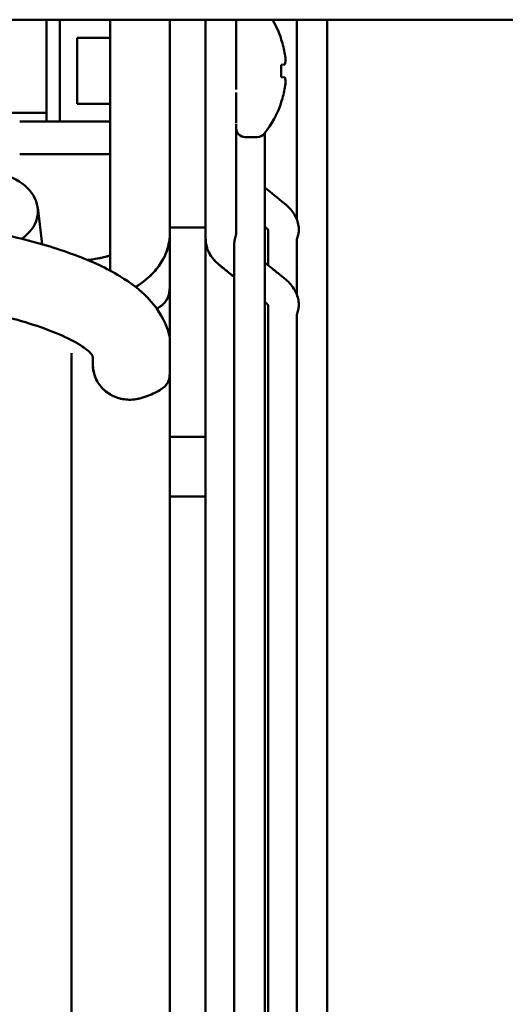
# Model space of a CAD drawing. Units: inches. Extents: x 3 to 337, y 7 to 213.
# Drawn here: x 279 to 280, y 143 to 146 of the extents above; entities that cross this region are included whole.
import ezdxf

# ---------------------------------------------------------------- set-up
doc = ezdxf.new("R2010")
doc.units = ezdxf.units.IN
doc.header["$LTSCALE"] = 20
doc.header["$MEASUREMENT"] = 0
doc.layers.add('Visible (ANSI)', color=7, linetype='Continuous', lineweight=50)

msp = doc.modelspace()

# ---------------------------------------------------------------- linework, layer by layer
at = {"layer": 'Visible (ANSI)'}
for p, q in [((310.3268, 146.1602), (276.3268, 146.1602)), ((278.7911, 146.1602), (278.7911, 145.8839)), ((278.8305, 146.1602), (278.8305, 145.8582)), ((278.9801, 146.1602), (278.9801, 145.8422)), ((279.1573, 146.1534), (279.1573, 146.1602)), ((279.1573, 146.1534), (279.1573, 146.0144)), ((279.1573, 146.1534), (279.1573, 146.0144)), ((279.2636, 146.1067), (279.2636, 146.1602)), ((279.2636, 146.1495), (279.2636, 146.1602)), ((279.2636, 146.1586), (279.2636, 146.1602)), ((279.2636, 146.0144), (279.2636, 146.1602)), ((279.2636, 146.1602), (279.2636, 146.1079)), ((279.2636, 146.1586), (279.2636, 146.1584)), ((279.2636, 146.1224), (279.2636, 146.1584)), ((279.2636, 146.1495), (279.2636, 146.1495)), ((279.2636, 146.1068), (279.2636, 146.1495)), ((279.3541, 146.1602), (279.3541, 146.152)), ((279.3541, 146.152), (279.3541, 146.052)), ((279.5339, 146.1602), (279.5339, 145.5676)), ((279.6245, 145.4083), (279.6245, 146.1602)), ((279.2636, 146.1224), (279.2636, 146.1223)), ((279.2636, 146.0334), (279.2636, 146.1223)), ((278.8817, 145.9099), (278.8817, 146.1067)), ((278.9801, 146.1067), (278.8817, 146.1067)), ((279.2636, 146.1067), (279.2636, 146.1067)), ((279.4883, 146.1008), (279.4883, 146.1026)), ((279.2636, 146.0334), (279.2636, 146.0334)), ((279.2636, 145.9879), (279.2636, 146.0334)), ((279.3541, 146.052), (279.3541, 145.9724)), ((279.1573, 146.0144), (279.1573, 145.5431)), ((279.2636, 145.4311), (279.2636, 146.0144)), ((279.499, 146.0275), (279.4883, 146.0266)), ((279.4883, 145.9899), (279.4883, 146.0266)), ((279.2636, 145.9879), (279.2636, 145.9878)), ((279.2636, 145.9483), (279.2636, 145.9878)), ((279.3541, 145.9724), (279.3541, 145.9526)), ((279.499, 145.989), (279.4883, 145.9899)), ((279.2636, 145.9483), (279.2636, 145.9483)), ((279.2636, 145.9272), (279.2636, 145.9483)), ((279.3541, 145.9435), (279.3541, 145.8532)), ((279.2636, 145.9272), (279.2636, 145.9272)), ((279.2636, 145.5507), (279.2636, 145.9272)), ((279.4883, 145.914), (279.4883, 145.9158)), ((276.9583, 145.8839), (278.7911, 145.8839)), ((278.7911, 145.8839), (278.7911, 145.8582)), ((278.9801, 145.9099), (278.8817, 145.9099)), ((279.2636, 145.7927), (279.2636, 145.9099)), ((279.2636, 145.7689), (279.2636, 145.9099)), ((279.2636, 145.9099), (279.2636, 145.9099)), ((278.9801, 145.8582), (278.7115, 145.8582)), ((278.9801, 145.8422), (278.9801, 145.415)), ((279.3541, 145.8499), (279.3541, 145.8162)), ((279.3541, 145.8162), (279.3541, 145.5482)), ((279.4165, 145.8114), (279.381, 145.8114)), ((279.4393, 145.6254), (279.4393, 145.8238)), ((279.2636, 145.749), (279.2636, 145.7689)), ((279.2636, 145.7491), (279.2636, 145.7689)), ((279.2636, 145.7689), (279.2636, 145.7689)), ((279.3541, 145.7689), (279.3541, 145.7689)), ((278.7115, 145.7608), (278.9801, 145.7608)), ((279.3541, 145.7552), (279.3541, 145.7552)), ((279.2636, 145.6909), (279.2636, 145.7347)), ((279.2636, 145.6867), (279.2636, 145.6909)), ((279.2636, 145.5461), (279.2636, 145.6867)), ((279.4393, 139.5117), (279.4393, 145.6254)), ((278.7649, 145.6021), (278.7784, 145.4932)), ((279.1573, 145.425), (279.1573, 145.5431)), ((279.2636, 145.5431), (279.1573, 145.5431)), ((279.2636, 145.5461), (279.2636, 145.5461)), ((279.2636, 145.425), (279.2636, 145.5431)), ((279.3541, 145.5482), (279.3541, 145.5461)), ((279.3541, 145.5428), (279.3541, 145.5428)), ((279.4496, 145.5331), (279.4496, 145.5331)), ((279.3541, 145.5322), (279.3541, 145.5322)), ((279.4496, 145.5265), (279.4496, 145.5266)), ((279.3487, 145.4962), (279.3487, 139.8391)), ((279.4496, 145.4989), (279.4496, 145.4989)), ((279.4496, 145.4306), (279.4496, 145.4989)), ((279.5339, 145.5018), (279.5339, 145.4083)), ((279.1573, 145.0003), (279.1573, 145.425)), ((279.2636, 145.4311), (279.2636, 145.3649)), ((279.2636, 145.425), (279.2636, 145.0003)), ((279.5402, 145.4245), (279.5402, 145.4245)), ((279.5339, 145.4083), (279.5339, 145.3448)), ((279.6245, 138.7917), (279.6245, 145.4083)), ((279.6245, 145.4083), (279.6245, 145.4083)), ((279.2636, 145.0743), (279.2636, 145.3649)), ((279.1207, 145.3037), (279.1208, 145.3037)), ((279.4496, 145.3077), (279.4496, 145.3112)), ((279.4496, 145.2761), (279.4496, 145.2957)), ((279.4496, 145.2925), (279.4496, 145.2925)), ((279.4496, 145.2761), (279.4496, 142.5841)), ((279.5339, 145.2777), (279.5339, 140.0575)), ((278.8649, 142.7464), (278.8649, 145.1697)), ((278.8695, 145.1696), (278.8695, 145.1696)), ((278.8695, 145.1696), (278.8695, 145.1696)), ((278.9285, 145.1369), (278.9285, 145.1369)), ((278.9285, 145.1369), (278.9285, 145.1369)), ((279.2636, 145.1063), (279.2636, 145.0743)), ((279.2636, 145.0743), (279.2636, 144.7434)), ((279.1573, 145.0003), (279.1573, 144.9216)), ((279.1573, 145.0003), (279.1573, 144.9216)), ((279.2636, 144.9216), (279.2636, 145.0003)), ((279.2636, 144.6304), (279.2636, 144.9962)), ((279.2636, 144.9216), (279.1573, 144.9216)), ((279.1573, 144.9216), (279.1573, 144.9146)), ((279.2636, 144.7444), (279.2636, 144.9216)), ((279.1573, 144.8968), (279.1573, 144.9146)), ((279.1573, 144.8968), (279.1573, 144.8945)), ((279.1573, 144.8675), (279.1573, 144.8945)), ((279.1573, 144.8675), (279.1573, 144.833)), ((279.1573, 144.833), (279.1573, 144.7985)), ((279.1573, 144.833), (279.1573, 144.833)), ((279.1573, 144.7715), (279.1573, 144.7985)), ((279.1573, 144.7715), (279.1573, 144.7693)), ((279.1573, 144.7514), (279.1573, 144.7693)), ((279.1573, 144.7514), (279.1573, 144.7444)), ((279.1573, 144.7444), (279.1573, 144.6657)), ((279.1573, 144.7444), (279.2636, 144.7444)), ((279.1573, 144.7444), (279.1573, 144.6657)), ((279.2636, 144.6657), (279.2636, 144.7444)), ((279.2636, 144.7434), (279.2636, 144.7434)), ((279.2636, 144.7434), (279.2636, 144.6304)), ((279.1573, 142.6886), (279.1573, 144.6657)), ((279.2636, 144.6657), (279.2636, 140.6696)), ((279.2636, 144.5383), (279.2636, 144.6304)), ((279.2636, 144.5383), (279.2636, 144.5383)), ((279.2636, 144.2704), (279.2636, 144.5383)), ((279.2636, 144.2704), (279.2636, 144.2704)), ((279.2636, 143.9477), (279.2636, 144.2704)), ((279.2636, 144.1803), (279.2636, 144.1804)), ((279.2636, 144.1759), (279.2636, 144.176)), ((279.2636, 143.9477), (279.2636, 143.7377)), ((279.2636, 143.9477), (279.2636, 143.9477)), ((279.2636, 143.7377), (279.2636, 142.6677)), ((279.2636, 143.7377), (279.2636, 143.7377)), ((279.2636, 143.5081), (279.2636, 143.5082))]:
    msp.add_line(p, q, dxfattribs=at)
for centre, radius, start, end in [((279.2073, 146.0083), 0.2964, 18.5499, 30.8245), ((279.2073, 146.0083), 0.2964, 320.9103, 341.4501), ((279.381, 145.8384), 0.0269, 182.139, 270), ((279.4165, 145.8384), 0.0269, 270, 320.912)]:
    msp.add_arc(centre, radius, start, end, dxfattribs=at)
for centre, major_axis, ratio, start_param, end_param in [((279.2079, 146.0083), (0, 0.2963), 0.996195, 4.878943, 5.02982), ((279.2063, 146.0125), (0.2888, 0.066), 0.920364, 6.127259, 6.204494), ((279.2063, 146.0184), (0.2949, 0.0279), 0.381227, 6.118404, 6.195639), ((279.2063, 145.9981), (0.2949, -0.0279), 0.381227, 0.087547, 0.164781), ((279.2063, 146.0041), (0.2888, -0.066), 0.920364, 0.078691, 0.155926), ((279.2079, 146.0083), (0, 0.2963), 0.996195, 4.394958, 4.545836), ((278.5982, 145.5918), (0.1673, 0), 0.707107, 5.512399, 7.853982), ((279.3089, 145.5461), (0.0453, 0), 0.706892, 6.281632, 6.282953), ((279.5792, 145.4083), (-0.0453, 0), 0.707113, 0, 0.000421), ((279.5792, 145.4083), (0.0453, 0), 0.707113, 6.282765, 6.283185), ((278.8651, 142.6677), (-0.0001, 4.0038), 0.000048, 0.895806, 1.551144), ((278.865, 142.6677), (0, 3.8978), 0.000013, 5.409369, 5.409371), ((279.2635, 142.6677), (0, -4.2895), 0.000013, 1.962021, 2.044131), ((279.2635, 142.6677), (0, 4.2895), 0.000013, 5.103386, 5.185453), ((279.2635, 142.6677), (0, 4.2895), 0.000013, 5.072791, 5.087163), ((279.2635, 142.6677), (0, -4.2895), 0.000013, 1.931199, 1.945571), ((279.1573, 142.6677), (0.0001, -4.2912), 0.000048, 4.370074, 4.707882), ((279.2635, 142.6677), (0, 4.2895), 0.000013, 4.909608, 5.044215), ((279.2635, 142.6677), (0, -4.2895), 0.000013, 1.768016, 1.902622), ((279.5793, 143.2368), (0.0453, 0), 0.706736, 0, 0.000955)]:
    msp.add_ellipse(centre, major_axis=major_axis, ratio=ratio, start_param=start_param, end_param=end_param, dxfattribs=at)
for points, knots in [([(279.2636, 146.0144), (279.2636, 146.0264), (279.2636, 146.0389), (279.2636, 146.0519), (279.2636, 146.065), (279.2636, 146.0787), (279.2636, 146.0923), (279.2636, 146.106), (279.2636, 146.1196), (279.2636, 146.1325), (279.2636, 146.1421), (279.2636, 146.1513), (279.2636, 146.1602)], [0, 0, 0, 0, 0.25, 0.25, 0.25, 0.5, 0.5, 0.5, 0.75, 0.75, 0.75, 0.9356901, 0.9356901, 0.9356901, 0.9356901]), ([(279.2635, 145.7478), (279.2636, 145.7537), (279.2636, 145.7596), (279.2636, 145.7667), (279.2636, 145.7675), (279.2636, 145.7683)], [0.02521588, 0.02521588, 0.02521588, 0.02521588, 0.09134151, 0.09134151, 0.1000086, 0.1000086, 0.1000086, 0.1000086]), ([(279.2635, 145.748), (279.2636, 145.7524), (279.2636, 145.7568), (279.2636, 145.7627), (279.2636, 145.7642), (279.2636, 145.7657)], [0.96348046, 0.96348046, 0.96348046, 0.96348046, 1.01201533, 1.01201533, 1.02758593, 1.02758593, 1.02758593, 1.02758593]), ([(279.4393, 145.6618), (279.4587, 145.6461), (279.478, 145.6304), (279.5027, 145.6103), (279.5086, 145.6053), (279.5181, 145.595), (279.522, 145.5899), (279.5315, 145.5748), (279.5362, 145.5638), (279.539, 145.5493), (279.5395, 145.5461), (279.5401, 145.5398), (279.5402, 145.5366), (279.5402, 145.5338)], [0.3438132, 0.3438132, 0.3438132, 0.3438132, 0.5685743, 0.5685743, 0.6299522, 0.6299522, 0.6838643, 0.6838643, 0.7818954, 0.7818954, 0.8087658, 0.8087658, 0.835988, 0.835988, 0.835988, 0.835988]), ([(278.3678, 145.5729), (278.4773, 145.5584), (278.5913, 145.5402), (278.7622, 145.4988), (278.8212, 145.4816), (278.9247, 145.4432), (278.9707, 145.4218), (279.042, 145.3788), (279.0693, 145.3576), (279.118, 145.307), (279.1373, 145.2761), (279.1522, 145.2365), (279.1551, 145.2271), (279.1573, 145.218)], [0, 0, 0, 0, 0.882477, 0.882477, 1.339912, 1.339912, 1.766633, 1.766633, 2.132133, 2.132133, 2.556326, 2.556326, 2.689123, 2.689123, 2.689123, 2.689123]), ([(279.2635, 145.5254), (279.2636, 145.5312), (279.2636, 145.537), (279.2636, 145.5441), (279.2636, 145.5452), (279.2636, 145.5462)], [0.02651324, 0.02651324, 0.02651324, 0.02651324, 0.09145095, 0.09145095, 0.10219511, 0.10219511, 0.10219511, 0.10219511]), ([(279.4496, 145.5343), (279.4496, 145.5343), (279.4496, 145.5344), (279.4495, 145.5347), (279.4495, 145.5349), (279.4493, 145.5354), (279.4492, 145.5355), (279.4489, 145.5362), (279.4485, 145.537), (279.4463, 145.5393), (279.4454, 145.5401), (279.4431, 145.5421), (279.4417, 145.5433), (279.4399, 145.5447), (279.4396, 145.545), (279.4393, 145.5452)], [0.03369434, 0.03369434, 0.03369434, 0.03369434, 0.0350627, 0.0350627, 0.04135478, 0.04135478, 0.0580375, 0.0580375, 0.09612016, 0.09612016, 0.11217077, 0.11217077, 0.13017474, 0.13017474, 0.13340977, 0.13340977, 0.13340977, 0.13340977]), ([(279.4497, 145.534), (279.4497, 145.534), (279.4497, 145.5341), (279.4497, 145.5342), (279.4496, 145.5343), (279.4495, 145.5347), (279.4495, 145.5349), (279.4493, 145.5354), (279.4492, 145.5356), (279.4489, 145.5362), (279.4485, 145.537), (279.4463, 145.5393), (279.4454, 145.5401), (279.4431, 145.5421), (279.4417, 145.5433), (279.4399, 145.5448), (279.4396, 145.545), (279.4393, 145.5452)], [0.0280795, 0.0280795, 0.0280795, 0.0280795, 0.0315883, 0.0315883, 0.0350605, 0.0350605, 0.0413548, 0.0413548, 0.0580403, 0.0580403, 0.0961237, 0.0961237, 0.1121718, 0.1121718, 0.1301734, 0.1301734, 0.1334189, 0.1334189, 0.1334189, 0.1334189]), ([(279.5402, 145.5336), (279.5402, 145.5325), (279.5401, 145.5312), (279.5397, 145.5283), (279.5394, 145.5266), (279.5385, 145.5228), (279.5378, 145.5206), (279.5364, 145.5156), (279.5357, 145.513), (279.5347, 145.5088), (279.5344, 145.5072), (279.5341, 145.5047), (279.534, 145.5037), (279.534, 145.5024), (279.5339, 145.5021), (279.5339, 145.5018)], [0.00007698, 0.00007698, 0.00007698, 0.00007698, 0.0132385, 0.0132385, 0.02748808, 0.02748808, 0.04552974, 0.04552974, 0.06669384, 0.06669384, 0.0804063, 0.0804063, 0.09017577, 0.09017577, 0.09331561, 0.09331561, 0.09331561, 0.09331561]), ([(279.0557, 145.3666), (279.0611, 145.3699), (279.0663, 145.3733), (279.0713, 145.3769), (279.0854, 145.3869), (279.098, 145.3979), (279.1089, 145.4097), (279.1091, 145.4099), (279.1093, 145.41), (279.1094, 145.4102), (279.1202, 145.422), (279.1294, 145.4346), (279.1367, 145.4477), (279.1397, 145.4532), (279.1424, 145.4587), (279.1448, 145.4643), (279.1479, 145.4716), (279.1504, 145.4791), (279.1524, 145.4867), (279.1557, 145.4993), (279.1573, 145.5121), (279.1573, 145.5248)], [0.2616432, 0.2616432, 0.2616432, 0.2616432, 0.3240722, 0.3240722, 0.3240722, 0.5, 0.5, 0.5, 0.5028788, 0.5028788, 0.5028788, 0.677912, 0.677912, 0.677912, 0.75, 0.75, 0.75, 0.8436565, 0.8436565, 0.8436565, 1, 1, 1, 1]), ([(279.1573, 145.5248), (279.1568, 145.5031), (279.1526, 145.4828), (279.1445, 145.4636), (279.1363, 145.4443), (279.1242, 145.4262), (279.1089, 145.4097), (279.0941, 145.3937), (279.0763, 145.3791), (279.0557, 145.3666)], [0, 0, 0, 0, 0.25, 0.25, 0.25, 0.5, 0.5, 0.5, 0.7417608, 0.7417608, 0.7417608, 0.7417608]), ([(279.3488, 145.3958), (279.3326, 145.409), (279.3168, 145.4212), (279.2951, 145.4398), (279.2905, 145.4445), (279.2812, 145.4557), (279.2767, 145.4626), (279.2705, 145.4752), (279.2684, 145.4808), (279.2645, 145.4954), (279.2638, 145.5043), (279.2636, 145.5122)], [0.483461, 0.483461, 0.483461, 0.483461, 0.671851, 0.671851, 0.7240645, 0.7240645, 0.7935661, 0.7935661, 0.8431733, 0.8431733, 0.919509, 0.919509, 0.919509, 0.919509]), ([(279.3541, 145.5271), (279.3541, 145.526), (279.3541, 145.5248), (279.3538, 145.5222), (279.3535, 145.5208), (279.3528, 145.517), (279.3522, 145.5147), (279.3509, 145.5095), (279.3502, 145.5067), (279.3494, 145.5025), (279.3491, 145.5011), (279.3488, 145.4984), (279.3487, 145.4973), (279.3487, 145.4962)], [0.0005036, 0.0005036, 0.0005036, 0.0005036, 0.01144406, 0.01144406, 0.02377458, 0.02377458, 0.04244104, 0.04244104, 0.06456488, 0.06456488, 0.07745246, 0.07745246, 0.08880863, 0.08880863, 0.08880863, 0.08880863]), ([(278.9131, 145.4466), (278.9147, 145.4468), (278.9162, 145.4469), (278.9177, 145.4471), (278.9261, 145.4481), (278.9345, 145.4494), (278.9428, 145.451), (278.9527, 145.4529), (278.9625, 145.4551), (278.972, 145.4577), (278.9747, 145.4585), (278.9774, 145.4593), (278.9801, 145.4601)], [0.4102223, 0.4102223, 0.4102223, 0.4102223, 0.44958, 0.44958, 0.44958, 0.6666667, 0.6666667, 0.6666667, 0.9261508, 0.9261508, 0.9261508, 1, 1, 1, 1]), ([(278.9801, 145.4601), (278.9679, 145.4564), (278.9555, 145.4534), (278.9428, 145.451), (278.9331, 145.4492), (278.9231, 145.4477), (278.9131, 145.4466)], [0, 0, 0, 0, 0.3333333, 0.3333333, 0.3333333, 0.589928, 0.589928, 0.589928, 0.589928]), ([(279.3487, 145.396), (279.3412, 145.4021), (279.3337, 145.4082), (279.3175, 145.4214), (279.3089, 145.428), (279.2951, 145.4399), (279.2905, 145.4444), (279.2813, 145.4555), (279.2769, 145.4623), (279.2733, 145.4696)], [0.4835615, 0.4835615, 0.4835615, 0.4835615, 0.5708323, 0.5708323, 0.672126, 0.672126, 0.7237763, 0.7237763, 0.7924351, 0.7924351, 0.7924351, 0.7924351]), ([(279.2635, 145.3649), (279.2636, 145.3713), (279.2636, 145.378), (279.2636, 145.385), (279.2636, 145.392), (279.2636, 145.3994), (279.2636, 145.4071), (279.2636, 145.4148), (279.2636, 145.4228), (279.2636, 145.4311)], [0, 0, 0, 0, 0.3333333, 0.3333333, 0.3333333, 0.6666667, 0.6666667, 0.6666667, 1, 1, 1, 1]), ([(279.4393, 145.439), (279.4448, 145.4346), (279.4502, 145.4302), (279.4644, 145.4186), (279.4731, 145.4116), (279.4884, 145.3992), (279.4947, 145.3941), (279.5066, 145.3842), (279.5118, 145.3794), (279.5209, 145.3687), (279.525, 145.3628), (279.5341, 145.3462), (279.5382, 145.3344), (279.54, 145.3185), (279.5401, 145.3144), (279.5402, 145.311)], [0.3498521, 0.3498521, 0.3498521, 0.3498521, 0.4132933, 0.4132933, 0.5144079, 0.5144079, 0.5902467, 0.5902467, 0.6465241, 0.6465241, 0.7069527, 0.7069527, 0.8082473, 0.8082473, 0.8419353, 0.8419353, 0.8419353, 0.8419353]), ([(279.1274, 145.3076), (279.1349, 145.3128), (279.1409, 145.3189), (279.1449, 145.3238), (279.1488, 145.3287), (279.1507, 145.332), (279.1525, 145.3382), (279.1543, 145.3445), (279.1562, 145.354), (279.1573, 145.3661)], [0, 0, 0, 0, 0.3333333, 0.3333333, 0.3333333, 0.6666667, 0.6666667, 0.6666667, 1, 1, 1, 1]), ([(278.9291, 145.1374), (278.9291, 145.1425), (278.929, 145.1471), (278.9287, 145.159), (278.9279, 145.1617), (278.9276, 145.1627), (278.9284, 145.1623), (278.9237, 145.1683), (278.9214, 145.1709), (278.9137, 145.1778), (278.9087, 145.182), (278.8959, 145.191), (278.8881, 145.196), (278.8695, 145.2066), (278.8586, 145.2122), (278.8227, 145.2291), (278.7935, 145.2405), (278.7328, 145.2609), (278.7006, 145.2702), (278.6348, 145.287), (278.6007, 145.2946), (278.5668, 145.3014)], [5.336176, 5.336176, 5.336176, 5.336176, 5.483982, 5.483982, 5.826713, 5.826713, 6.134728, 6.134728, 6.273029, 6.273029, 6.398629, 6.398629, 6.524322, 6.524322, 6.650119, 6.650119, 6.905326, 6.905326, 7.157872, 7.157872, 7.423047, 7.423047, 7.423047, 7.423047]), ([(279.143, 145.3215), (279.1411, 145.3191), (279.139, 145.3168), (279.1367, 145.3147), (279.1339, 145.3121), (279.1307, 145.3098), (279.1274, 145.3076)], [0.6905847, 0.6905847, 0.6905847, 0.6905847, 0.8295099, 0.8295099, 0.8295099, 1, 1, 1, 1]), ([(279.4497, 145.3113), (279.4497, 145.3113), (279.4497, 145.3113), (279.4497, 145.3114), (279.4496, 145.3115), (279.4495, 145.3119), (279.4495, 145.3121), (279.4493, 145.3126), (279.4492, 145.3128), (279.4489, 145.3134), (279.4485, 145.3143), (279.4462, 145.3166), (279.4454, 145.3173), (279.4431, 145.3193), (279.4417, 145.3205), (279.4399, 145.322), (279.4396, 145.3222), (279.4393, 145.3224)], [0.0280691, 0.0280691, 0.0280691, 0.0280691, 0.0315922, 0.0315922, 0.0350563, 0.0350563, 0.0413677, 0.0413677, 0.0580695, 0.0580695, 0.0961597, 0.0961597, 0.1121862, 0.1121862, 0.130171, 0.130171, 0.1333964, 0.1333964, 0.1333964, 0.1333964]), ([(279.4492, 145.3128), (279.4492, 145.3129), (279.4492, 145.3129), (279.4489, 145.3134), (279.4485, 145.3143), (279.4462, 145.3166), (279.4454, 145.3173), (279.4431, 145.3193), (279.4417, 145.3205), (279.4399, 145.322), (279.4396, 145.3222), (279.4393, 145.3224)], [0.05352577, 0.05352577, 0.05352577, 0.05352577, 0.05806382, 0.05806382, 0.09615257, 0.09615257, 0.1121834, 0.1121834, 0.1301713, 0.1301713, 0.13340977, 0.13340977, 0.13340977, 0.13340977]), ([(279.5339, 145.2777), (279.5339, 145.2785), (279.534, 145.2793), (279.5342, 145.2814), (279.5344, 145.2827), (279.535, 145.2864), (279.5357, 145.2889), (279.537, 145.2939), (279.5377, 145.2964), (279.5389, 145.3013), (279.5394, 145.3035), (279.54, 145.3075), (279.5402, 145.3093), (279.5402, 145.3109)], [-0.095483, -0.095483, -0.095483, -0.095483, -0.08736689, -0.08736689, -0.07528933, -0.07528933, -0.0551901, -0.0551901, -0.03522801, -0.03522801, -0.01656624, -0.01656624, -0.0002281, -0.0002281, -0.0002281, -0.0002281]), ([(279.0741, 145.0374), (279.0594, 145.033), (279.0444, 145.0312), (279.0304, 145.0321), (279.0164, 145.0329), (279.0032, 145.0361), (278.9903, 145.0421), (278.9775, 145.048), (278.9652, 145.057), (278.9559, 145.067), (278.9466, 145.0771), (278.94, 145.0881), (278.9354, 145.0999), (278.9309, 145.1117), (278.9285, 145.1243), (278.9285, 145.1369)], [0.0000041, 0.0000041, 0.0000041, 0.0000041, 0.2, 0.2, 0.2, 0.4, 0.4, 0.4, 0.6, 0.6, 0.6, 0.8, 0.8, 0.8, 1, 1, 1, 1]), ([(278.9286, 145.1369), (278.929, 145.1222), (278.9318, 145.1086), (278.937, 145.0962), (278.9421, 145.0839), (278.9497, 145.0728), (278.9594, 145.0634), (278.9613, 145.0616), (278.9632, 145.0598), (278.9652, 145.0582), (278.9736, 145.0511), (278.9831, 145.0452), (278.993, 145.0409), (279.0053, 145.0356), (279.0182, 145.0327), (279.032, 145.032), (279.0447, 145.0314), (279.0582, 145.0328), (279.0713, 145.0366), (279.0722, 145.0368), (279.0731, 145.0371), (279.0741, 145.0374)], [0, 0, 0, 0, 0.2, 0.2, 0.2, 0.4, 0.4, 0.4, 0.4384465, 0.4384465, 0.4384465, 0.6, 0.6, 0.6, 0.8, 0.8, 0.8, 0.9866659, 0.9866659, 0.9866659, 0.9999955, 0.9999955, 0.9999955, 0.9999955]), ([(279.1572, 145.1073), (279.1567, 145.1005), (279.1556, 145.0944), (279.1518, 145.0833), (279.1489, 145.0784), (279.1451, 145.0743)], [0.0002174, 0.0002174, 0.0002174, 0.0002174, 0.1063399, 0.1063399, 0.2171245, 0.2171245, 0.2171245, 0.2171245]), ([(279.1451, 145.0743), (279.141, 145.0699), (279.133, 145.0627), (279.105, 145.0483), (279.0905, 145.0425), (279.0741, 145.0374)], [-0.4328469, -0.4328469, -0.4328469, -0.4328469, -0.183132, -0.183132, -0.0000169, -0.0000169, -0.0000169, -0.0000169]), ([(279.2636, 144.2259), (279.2636, 144.2266), (279.2636, 144.2273), (279.2636, 144.228), (279.2636, 144.2466), (279.2636, 144.2641), (279.2636, 144.2802), (279.2636, 144.2962), (279.2636, 144.3108), (279.2636, 144.3239), (279.2636, 144.3239), (279.2636, 144.3239), (279.2636, 144.3239)], [0.3269876, 0.3269876, 0.3269876, 0.3269876, 0.3333333, 0.3333333, 0.3333333, 0.5000786, 0.5000786, 0.5000786, 0.6666667, 0.6666667, 0.6666667, 0.6667116, 0.6667116, 0.6667116, 0.6667116]), ([(279.6245, 143.4726), (279.6245, 143.4726), (279.6245, 143.4726), (279.6245, 143.4726), (279.6245, 143.4725), (279.6245, 143.4723), (279.6245, 143.4722), (279.6245, 143.472)], [0.01774594, 0.01774594, 0.01774594, 0.01774594, 0.01930143, 0.01930143, 0.05314152, 0.05314152, 0.08202923, 0.08202923, 0.08202923, 0.08202923]), ([(279.6245, 143.4717), (279.6245, 143.4717), (279.6245, 143.4716), (279.6245, 143.4713), (279.6245, 143.4713), (279.6245, 143.4712)], [0.22210979, 0.22210979, 0.22210979, 0.22210979, 0.25901215, 0.25901215, 0.27108099, 0.27108099, 0.27108099, 0.27108099]), ([(279.6245, 143.4715), (279.6245, 143.4712), (279.6245, 143.4708), (279.6245, 143.4681), (279.6245, 143.4642), (279.6245, 143.4587)], [0.1090212, 0.1090212, 0.1090212, 0.1090212, 0.1546861, 0.1546861, 0.3812046, 0.3812046, 0.3812046, 0.3812046]), ([(279.6245, 143.3029), (279.6245, 143.3003), (279.6245, 143.2977), (279.6245, 143.2769), (279.6245, 143.2574), (279.6245, 143.2369)], [1.5104549, 1.5104549, 1.5104549, 1.5104549, 1.5425904, 1.5425904, 1.7636266, 1.7636266, 1.7636266, 1.7636266])]:
    msp.add_open_spline(points, degree=3, knots=knots, dxfattribs=at)
for points in [[(279.2636, 146.1292), (279.2636, 146.1289), (279.2636, 146.1285), (279.2636, 146.1282)], [(279.2636, 145.7927), (279.2636, 145.7916), (279.2636, 145.7904), (279.2636, 145.7892)], [(279.2636, 145.7657), (279.2636, 145.7668), (279.2636, 145.7678), (279.2636, 145.769)], [(279.3541, 145.7688), (279.3541, 145.7686), (279.3541, 145.7683), (279.3541, 145.768)], [(279.3541, 145.7627), (279.3541, 145.7602), (279.3541, 145.7577), (279.3541, 145.7552)], [(279.3541, 145.7552), (279.3541, 145.7534), (279.3541, 145.7516), (279.3541, 145.7499)], [(279.2636, 145.7345), (279.2636, 145.7347), (279.2636, 145.7349), (279.2636, 145.7351)], [(279.2636, 145.7344), (279.2636, 145.7346), (279.2636, 145.7348), (279.2636, 145.735)], [(279.2636, 145.5507), (279.2636, 145.5492), (279.2636, 145.5477), (279.2636, 145.5461)], [(279.2636, 145.5462), (279.2636, 145.5462), (279.2636, 145.5461), (279.2636, 145.5461)], [(279.2636, 145.5458), (279.2636, 145.5458), (279.2636, 145.5459), (279.2636, 145.5459)], [(279.2636, 145.5359), (279.2636, 145.5375), (279.2636, 145.5391), (279.2636, 145.5407)], [(279.3541, 145.5458), (279.3541, 145.5448), (279.3541, 145.5438), (279.3541, 145.5428)], [(279.3541, 145.5428), (279.3541, 145.5393), (279.3541, 145.5357), (279.3541, 145.5322)], [(279.4496, 145.5331), (279.4496, 145.5336), (279.4496, 145.534), (279.4496, 145.5343)], [(279.4496, 145.5331), (279.4496, 145.5336), (279.4496, 145.534), (279.4496, 145.5343)], [(279.4496, 145.5265), (279.4496, 145.5287), (279.4496, 145.5312), (279.4496, 145.5331)], [(279.4496, 145.5266), (279.4496, 145.5287), (279.4496, 145.5312), (279.4496, 145.5331)], [(279.5402, 145.5338), (279.5402, 145.5337), (279.5402, 145.5337), (279.5402, 145.5336)], [(279.3541, 145.5322), (279.3541, 145.5305), (279.3541, 145.5287), (279.3541, 145.527)], [(279.4496, 145.4989), (279.4496, 145.5081), (279.4496, 145.5173), (279.4496, 145.5265)], [(279.4496, 145.4989), (279.4496, 145.5081), (279.4496, 145.5173), (279.4496, 145.5265)], [(279.1573, 145.3661), (279.1573, 145.359), (279.1565, 145.3523), (279.155, 145.346)], [(279.1523, 145.3374), (279.1502, 145.3322), (279.1475, 145.3274), (279.1442, 145.323)], [(279.1183, 145.3023), (279.1215, 145.304), (279.1245, 145.3058), (279.1274, 145.3076)], [(279.1274, 145.3076), (279.1245, 145.3058), (279.1215, 145.304), (279.1183, 145.3023)], [(279.4496, 145.3103), (279.4496, 145.3108), (279.4496, 145.3113), (279.4496, 145.3115)], [(279.4496, 145.3038), (279.4496, 145.306), (279.4496, 145.3084), (279.4496, 145.3103)], [(279.4496, 145.2925), (279.4496, 145.2963), (279.4496, 145.3), (279.4496, 145.3038)], [(279.5402, 145.3109), (279.5402, 145.3109), (279.5402, 145.311), (279.5402, 145.3111)], [(279.4496, 145.2761), (279.4496, 145.2816), (279.4496, 145.2871), (279.4496, 145.2925)], [(279.1571, 144.9146), (279.1571, 144.9146), (279.1572, 144.9146), (279.1573, 144.9146)], [(279.6245, 143.4727), (279.6245, 143.4725), (279.6245, 143.4722), (279.6245, 143.472)]]:
    msp.add_open_spline(points, degree=3, dxfattribs=at)

doc.saveas('drawing.dxf')
